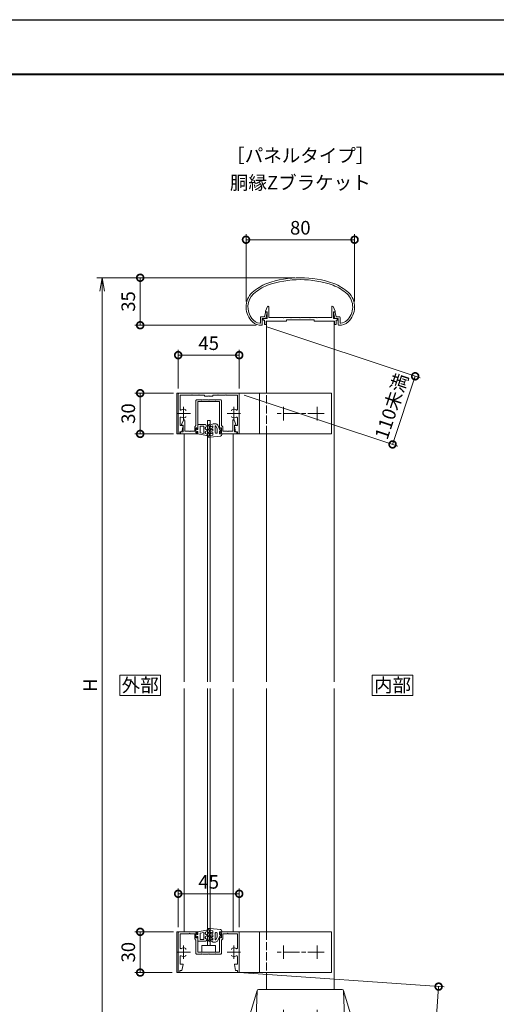
# Model space of a CAD drawing. Units: millimetres. Extents: x 0 to 1680, y 0 to 1188.
# Drawn here: x 375 to 726, y 463 to 1188 of the extents above; entities that cross this region are included whole.
import ezdxf
from ezdxf.enums import TextEntityAlignment as Align

# ---------------------------------------------------------------- set-up
doc = ezdxf.new("R2010")
doc.units = ezdxf.units.MM
for name, pattern in [('AM_ISO02W050', [7.5, 6, -1.5]), ('AM_ISO08W050', [18, 12, -1.5, 3, -1.5]), ('AM_ISO08W050x2', [9, 6, -0.75, 1.5, -0.75])]:
    doc.linetypes.add(name, pattern=pattern)
for name, color, linetype, lineweight in [('AM_0', 7, 'Continuous', 18), ('AM_1', 14, 'Continuous', 40), ('AM_2', 40, 'Continuous', 9), ('AM_3', 6, 'AM_ISO02W050', 9), ('AM_5', 3, 'Continuous', 9), ('AM_7', 4, 'AM_ISO08W050', 9)]:
    doc.layers.add(name, color=color, linetype=linetype, lineweight=lineweight)
doc.layers.add('AM_VIEWS', color=1, linetype='Continuous', lineweight=25, plot=False)
doc.styles.add('ゴシック', font='txt')
doc.dimstyles.new('VF$0', dxfattribs={"dimtxt": 10, "dimasz": 10, "dimexe": 4, "dimexo": 4, "dimgap": 2.5, "dimtad": 3, "dimdsep": 46, "dimtxsty": 'ゴシック', "dimblk": 'DOTSMALL', "dimcen": 0, "dimclrd": 256, "dimclre": 256, "dimclrt": 2, "dimadec": 0, "dimazin": 2, "dimtp": 0.1, "dimtm": 0.1, "dimtfac": 0.71, "dimtmove": 0, "dimatfit": 3, "dimldrblk": 'OPEN30', "dimfxl": 1, "dimtfill": 1, "dimtfillclr": 256, "dimlwd": -1, "dimlwe": -1, "dimarcsym": 0})

# ---------------------------------------------------------------- blocks, each defined once
blk = doc.blocks.new('EX-1056')
at = {"layer": 'AM_0'}
for p, q in [((-22, 0), (-8, 0)), ((-8, -1.5), (-8, 0)), ((22, 0), (8, 0)), ((8, -1.5), (8, 0)), ((-22.5, -0.5), (-22.5, -29.41)), ((-21.1, -1.4), (-21.1, -11.95)), ((-21.1, -1.4), (-14.3, -1.4)), ((-14.3, -1.4), (-14, -1.1)), ((-14, -1.1), (-13.7, -1.4)), ((-13.7, -1.4), (-10.3, -1.4)), ((-10.3, -5.2), (-10.3, -1.4)), ((-10.3, -5.2), (-9.4, -6.1)), ((-9.4, -4.4), (-9.4, -0.8)), ((-9.4, -0.8), (-8.8, -0.8)), ((-9.4, -4.4), (-8.8, -4.4)), ((-9.4, -15.9), (-9.4, -6.1)), ((-8.8, -0.8), (-8.38, -1.59)), ((-8.8, -4.4), (-8.38, -3.61)), ((-8, -15), (-8, -3.7)), ((8, -15), (8, -3.7)), ((8.8, -0.8), (8.38, -1.59)), ((8.8, -4.4), (8.38, -3.61)), ((9.4, -0.8), (8.8, -0.8)), ((9.4, -4.4), (8.8, -4.4)), ((9.4, -4.4), (9.4, -0.8)), ((10.3, -5.2), (9.4, -6.1)), ((9.4, -15.9), (9.4, -6.1)), ((13.7, -1.4), (10.3, -1.4)), ((10.3, -5.2), (10.3, -1.4)), ((14, -1.1), (13.7, -1.4)), ((14.3, -1.4), (14, -1.1)), ((21.1, -1.4), (14.3, -1.4)), ((21.1, -1.4), (21.1, -11.95)), ((22.5, -0.5), (22.5, -29.4)), ((-21.1, -18.05), (-21.1, -23.8)), ((-8.9, -16.4), (-5.3, -16.4)), ((-8, -15), (0, -15)), ((-5.3, -16.4), (-5, -16.1)), ((-5, -16.1), (-4.7, -16.4)), ((-4.7, -16.4), (-0.3, -16.4)), ((-0.3, -16.4), (0, -16.1)), ((8, -15), (0, -15)), ((0, -16.1), (0.3, -16.4)), ((4.7, -16.4), (0.3, -16.4)), ((4.7, -16.4), (5, -16.1)), ((5, -16.1), (5.3, -16.4)), ((8.9, -16.4), (5.3, -16.4)), ((21.1, -18.05), (21.1, -23.8)), ((-21.3, -28.5), (-19.8, -28.5)), ((-21.3, -28.5), (-21.3, -29.4)), ((-21.1, -23.8), (-19.2, -23.8)), ((-19.8, -28.5), (-18.91, -24.16)), ((19.8, -28.5), (18.91, -24.16)), ((21.1, -23.8), (19.2, -23.8)), ((21.3, -28.5), (19.8, -28.5)), ((21.3, -28.5), (21.3, -29.4))]:
    blk.add_line(p, q, dxfattribs=at)
for centre, radius, start, end in [((-22, -0.5), 0.5, 90, 179.99984), ((-8.2, -1.5), 0.2, 208.07181, 0.00001), ((-8.2, -3.7), 0.2, 359.99999, 151.92819), ((8.2, -1.5), 0.2, 179.99999, 331.92818), ((8.2, -3.7), 0.2, 28.07182, 180.00001), ((22, -0.5), 0.5, 0.00015, 90), ((-20.6, -11.95), 0.5, 179.99983, 304.58078), ((-18.5, -15), 3.2, 70.06908, 124.58078), ((-17.75, -12.93), 1, 0.00133, 70.06908), ((17.75, -12.93), 1, 109.93092, 179.99867), ((18.5, -15), 3.2, 55.41922, 109.93092), ((20.6, -11.95), 0.5, 235.41922, 0.00017), ((-20.6, -18.05), 0.5, 55.41888, 179.99983), ((-18.5, -15), 3.2, 235.41888, 289.93358), ((-17.75, -17.07), 1, 289.93358, 0.00133), ((-8.9, -15.9), 0.5, 180.00001, 270), ((8.9, -15.9), 0.5, 270, 0), ((17.75, -17.07), 1, 179.99867, 250.06642), ((18.5, -15), 3.2, 250.06643, 304.58112), ((20.6, -18.05), 0.5, 0.00017, 124.58112), ((-19.2, -24.1), 0.3, 348.3603, 90), ((19.2, -24.1), 0.3, 90, 191.6397), ((-21.9, -29.4), 0.6, 179.99984, 0.00001), ((21.9, -29.4), 0.6, 179.99999, 0.00015)]:
    blk.add_arc(centre, radius, start, end, dxfattribs=at)
at = {"layer": 'AM_7'}
for p, q in [((-18.5, -10), (-18.5, -20)), ((18.5, -10), (18.5, -20)), ((-23.5, -15), (-13.5, -15)), ((13.5, -15), (23.5, -15))]:
    blk.add_line(p, q, dxfattribs=at)
blk = doc.blocks.new('EX-1054')
at = {"layer": 'AM_0'}
for p, q in [((-22, 0), (0, 0)), ((22, 0), (0, 0)), ((-22.5, -0.5), (-22.5, -29.4)), ((-21.1, -1.4), (-21.1, -11.95)), ((-21.1, -1.4), (-12.8, -1.4)), ((-12.8, -1.4), (-12.5, -1.1)), ((-12.5, -1.1), (-12.2, -1.4)), ((-12.2, -1.4), (-7.3, -1.4)), ((-7.3, -1.4), (-7, -1.1)), ((-7, -1.1), (-6.7, -1.4)), ((-6.7, -1.4), (-3.5, -1.4)), ((-3, -1.9), (-3, -2.2)), ((-0.3, -2.2), (-3, -2.2)), ((-0.3, -2.2), (0, -1.9)), ((0, -1.9), (0.3, -2.2)), ((3, -2.2), (0.3, -2.2)), ((3, -1.9), (3, -2.2)), ((6.7, -1.4), (3.5, -1.4)), ((6.7, -1.4), (7, -1.1)), ((7, -1.1), (7.3, -1.4)), ((12.2, -1.4), (7.3, -1.4)), ((12.5, -1.1), (12.2, -1.4)), ((12.8, -1.4), (12.5, -1.1)), ((21.1, -1.4), (12.8, -1.4)), ((21.1, -1.4), (21.1, -11.95)), ((22.5, -0.5), (22.5, -29.4)), ((-21.1, -18.05), (-21.1, -23.8)), ((21.1, -18.05), (21.1, -23.8)), ((-21.3, -28.5), (-19.8, -28.5)), ((-21.3, -28.5), (-21.3, -29.4)), ((-21.1, -23.8), (-19.2, -23.8)), ((-19.8, -28.5), (-18.91, -24.16)), ((19.8, -28.5), (18.91, -24.16)), ((21.1, -23.8), (19.2, -23.8)), ((21.3, -28.5), (19.8, -28.5)), ((21.3, -28.5), (21.3, -29.4))]:
    blk.add_line(p, q, dxfattribs=at)
for centre, radius, start, end in [((-22, -0.5), 0.5, 90, 179.99984), ((-3.5, -1.9), 0.5, 0, 90), ((3.5, -1.9), 0.5, 90, 180.00001), ((22, -0.5), 0.5, 0.00015, 90), ((-20.6, -11.95), 0.5, 179.99983, 304.58078), ((-18.5, -15), 3.2, 70.06908, 124.58078), ((-17.75, -12.93), 1, 0.00133, 70.06908), ((17.75, -12.93), 1, 109.93092, 179.99867), ((18.5, -15), 3.2, 55.41922, 109.93092), ((20.6, -11.95), 0.5, 235.41922, 0.00017), ((-20.6, -18.05), 0.5, 55.41888, 179.99983), ((-18.5, -15), 3.2, 235.41888, 289.93358), ((-17.75, -17.07), 1, 289.93358, 0.00133), ((17.75, -17.07), 1, 179.99867, 250.06642), ((18.5, -15), 3.2, 250.06643, 304.58112), ((20.6, -18.05), 0.5, 0.00017, 124.58112), ((-19.2, -24.1), 0.3, 348.3603, 90), ((19.2, -24.1), 0.3, 90, 191.6397), ((-21.9, -29.4), 0.6, 179.99984, 0.00001), ((21.9, -29.4), 0.6, 179.99999, 0.00015)]:
    blk.add_arc(centre, radius, start, end, dxfattribs=at)
at = {"layer": 'AM_7'}
for p, q in [((-18.5, -10), (-18.5, -20)), ((18.5, -10), (18.5, -20)), ((-23.5, -15), (-13.5, -15)), ((13.5, -15), (23.5, -15))]:
    blk.add_line(p, q, dxfattribs=at)
blk = doc.blocks.new('EX-1063')
at = {"layer": 'AM_0'}
for p, q in [((-26.43, 6.3), (-25.7, 9.34)), ((-25.45, 5), (-24.36, 9.32)), ((-25.22, 9.7), (-24.65, 9.7)), ((25.45, 5), (24.36, 9.32)), ((25.22, 9.7), (24.65, 9.7)), ((26.43, 6.3), (25.7, 9.34)), ((-29.3, 6.3), (-29.3, 1.99)), ((-29.3, 6.3), (-26.43, 6.3)), ((-28, 5), (-28, 0.52)), ((-28, 5), (-25.45, 5)), ((28, 5), (25.45, 5)), ((28.8, 6.3), (26.43, 6.3)), ((28, 5), (28, 0.52)), ((29.3, 5.8), (29.3, 1.99))]:
    blk.add_line(p, q, dxfattribs=at)
for centre, radius, start, end in [((-9.36, -6.13), 40, 112.45272, 130.76191), ((-9.36, -6.13), 38.6, 112.51133, 130.6971), ((0, -40), 75, 70.82589, 109.17411), ((0, -40), 73.6, 70.8573, 109.14239), ((9.36, -6.13), 38.6, 49.3029, 67.48817), ((9.36, -6.13), 40, 49.23809, 67.54728), ((-25, 13.43), 15, 134.28172, 227.13346), ((-25, 13.43), 13.6, 134.46025, 218.71099), ((25, 13.43), 13.6, 312.97826, 45.53975), ((25, 13.43), 15, 312.86654, 45.71828), ((-25.22, 9.2), 0.5, 90, 164.0549), ((-24.65, 9.4), 0.3, 344.0549, 90), ((24.65, 9.4), 0.3, 90, 195.9451), ((25.22, 9.2), 0.5, 15.9451, 90), ((-28.68, 10.01), 8.6, 216.28637, 262.05212), ((-28.68, 10.01), 10, 229.2745, 271.08564), ((-29.8, 1.99), 0.5, 262.05212, 0), ((-28.5, 0.52), 0.5, 271.08564, 0), ((28.5, 0.52), 0.5, 179.99999, 268.91436), ((28.68, 10.01), 10, 268.91437, 310.7255), ((28.8, 5.8), 0.5, 0, 89.99988), ((29.8, 1.99), 0.5, 179.99999, 277.94788), ((28.68, 10.01), 8.6, 277.94496, 310.55364)]:
    blk.add_arc(centre, radius, start, end, dxfattribs=at)
blk = doc.blocks.new('EX-1101')
at = {"layer": 'AM_0'}
for p, q in [((-25.6, 5.5), (-24.16, 8.71)), ((-23.2, 0.8), (-23.2, 8.5)), ((23.2, 0.8), (23.2, 8.5)), ((25.6, 5.5), (24.16, 8.71)), ((-27.45, 0), (-27.45, -1.2)), ((-27.45, 0), (-24.4, 0)), ((-25.6, 5), (-25.6, 5.5)), ((-24.4, 5), (-25.6, 5)), ((-24.4, 0), (-24.4, 5)), ((-12.8, 0.8), (-23.2, 0.8)), ((-12.5, 0.5), (-12.8, 0.8)), ((-12.2, 0.8), (-12.5, 0.5)), ((-7.3, 0.8), (-12.2, 0.8)), ((-7.3, 0.8), (-7, 0.5)), ((-7, 0.5), (-6.7, 0.8)), ((-6.7, 0.8), (-0.3, 0.8)), ((-0.3, 0.8), (0, 0.5)), ((0, 0.5), (0.3, 0.8)), ((0.3, 0.8), (6.7, 0.8)), ((7, 0.5), (6.7, 0.8)), ((7.3, 0.8), (7, 0.5)), ((12.2, 0.8), (7.3, 0.8)), ((12.2, 0.8), (12.5, 0.5)), ((12.5, 0.5), (12.8, 0.8)), ((12.8, 0.8), (23.2, 0.8)), ((24.4, 0), (24.4, 5)), ((24.4, 5), (25.6, 5)), ((27.45, 0), (24.4, 0)), ((25.6, 5), (25.6, 5.5)), ((27.45, 0), (27.45, -1.2)), ((-27.45, -1.2), (-26.45, -1.2)), ((-26.45, -1.2), (-26.45, -4.5)), ((-26.45, -4.5), (-25.25, -4.5)), ((-15.25, -2), (-25.25, -2)), ((-25.25, -2), (-25.25, -4.5)), ((-10.25, -2), (-25.25, -2)), ((-10.25, -1), (-10.25, -2)), ((10.25, -1), (-10.25, -1)), ((10.25, -1), (10.25, -2)), ((10.25, -2), (25.25, -2)), ((25.25, -2), (25.25, -4.5)), ((26.45, -4.5), (25.25, -4.5)), ((26.45, -1.2), (26.45, -4.5)), ((27.45, -1.2), (26.45, -1.2))]:
    blk.add_line(p, q, dxfattribs=at)
for centre, start, end in [((-23.7, 8.5), 359.99997, 155.74494), ((23.7, 8.5), 24.25506, 180.00003)]:
    blk.add_arc(centre, 0.5, start, end, dxfattribs=at)
blk = doc.blocks.new('EX-1059')
at = {"layer": 'AM_0'}
for p, q in [((-9.4, -5.3), (-9.4, -23.9)), ((-8.9, -4.8), (-5.3, -4.8)), ((-8, -6), (-8, -26.3)), ((-8, -6), (0, -6)), ((-5.3, -4.8), (-5, -5.1)), ((-5, -5.1), (-4.7, -4.8)), ((-4.7, -4.8), (-0.3, -4.8)), ((-0.3, -4.8), (0, -5.1)), ((0, -5.1), (0.3, -4.8)), ((8, -6), (0, -6)), ((4.7, -4.8), (0.3, -4.8)), ((4.7, -4.8), (5, -5.1)), ((5, -5.1), (5.3, -4.8)), ((8.9, -4.8), (5.3, -4.8)), ((8, -6), (8, -26.3)), ((9.4, -5.3), (9.4, -23.9)), ((-20.1, -23), (-18.66, -19.79)), ((-17.7, -28), (-17.7, -20)), ((17.7, -28), (17.7, -20)), ((20.1, -23), (18.66, -19.79)), ((-20.8, -28.5), (-20.8, -30)), ((-20.8, -28.5), (-18.9, -28.5)), ((-20.1, -23.5), (-20.1, -23)), ((-18.9, -23.5), (-20.1, -23.5)), ((-18.9, -28.5), (-18.9, -23.5)), ((-17.7, -28), (-14.3, -28)), ((-14.3, -28), (-14, -28.3)), ((-14, -28.3), (-13.7, -28)), ((-13.7, -28), (-10.3, -28)), ((-10.3, -24.8), (-9.4, -23.9)), ((-10.3, -24.8), (-10.3, -28)), ((-9.4, -25.6), (-9.4, -29.2)), ((-9.4, -25.6), (-8.8, -25.6)), ((-8.8, -25.6), (-8.38, -26.39)), ((-8.8, -29.2), (-8.38, -28.41)), ((-8, -28.5), (-8, -30)), ((8, -28.5), (8, -30)), ((8.8, -25.6), (8.38, -26.39)), ((8.8, -29.2), (8.38, -28.41)), ((9.4, -25.6), (8.8, -25.6)), ((10.3, -24.8), (9.4, -23.9)), ((9.4, -25.6), (9.4, -29.2)), ((10.3, -24.8), (10.3, -28)), ((13.7, -28), (10.3, -28)), ((14, -28.3), (13.7, -28)), ((14.3, -28), (14, -28.3)), ((17.7, -28), (14.3, -28)), ((18.9, -23.5), (20.1, -23.5)), ((18.9, -28.5), (18.9, -23.5)), ((20.8, -28.5), (18.9, -28.5)), ((20.1, -23.5), (20.1, -23)), ((20.8, -28.5), (20.8, -30)), ((-20.8, -30), (-8, -30)), ((-9.4, -29.2), (-8.8, -29.2)), ((20.8, -30), (8, -30)), ((9.4, -29.2), (8.8, -29.2))]:
    blk.add_line(p, q, dxfattribs=at)
for centre, radius, start, end in [((-8.9, -5.3), 0.5, 90, 180.00001), ((8.9, -5.3), 0.5, 0, 90), ((-18.2, -20), 0.5, 0, 155.74498), ((18.2, -20), 0.5, 24.25502, 180.00001), ((-8.2, -26.3), 0.2, 208.07181, 0.00001), ((-8.2, -28.5), 0.2, 359.99999, 151.92819), ((8.2, -26.3), 0.2, 179.99999, 331.92818), ((8.2, -28.5), 0.2, 28.07182, 180.00001)]:
    blk.add_arc(centre, radius, start, end, dxfattribs=at)
blk = doc.blocks.new('V-A')
at = {"layer": 'AM_0'}
for p, q in [((-91, 15), (-91, -15)), ((-75.5, 15), (-91, 15)), ((23, 15), (-59.5, 15)), ((-30, 15), (-30, -15)), ((23, 15), (23, -15)), ((23, -15), (-91, -15))]:
    blk.add_line(p, q, dxfattribs=at)
at = {"layer": 'AM_3'}
blk.add_line((-25, 15), (-25, -15), dxfattribs=at)
at = {"layer": 'AM_7'}
for p, q in [((17.5, 0), (-17.5, 0)), ((-12.5, 5), (-12.5, -5)), ((12.5, 5), (12.5, -5))]:
    blk.add_line(p, q, dxfattribs=at)
blk = doc.blocks.new('_DotSmall')
at = {"color": 0, "linetype": 'ByBlock', "const_width": 0.5}
blk.add_lwpolyline([(-0.0625, 0, 1), (0.0625, 0, 1)], format="xyb", close=True, dxfattribs=at)
blk = doc.blocks.new('*D55')
at = {"layer": 'AM_5', "transparency": 16777216}
for p, q in [((557.31, 961.76), (670.45, 924.19)), ((666.66, 925.45), (650, 875.28)), ((540.65, 911.59), (653.8, 874.02))]:
    blk.add_line(p, q, dxfattribs=at)
at = {"layer": 'Defpoints', "color": 0, "transparency": 16777216}
for p in [(553.51, 963.02), (536.85, 912.85), (650, 875.28)]:
    blk.add_point(p, dxfattribs=at)
at = {"layer": 'AM_5', "transparency": 16777216, "xscale": 10, "yscale": 10, "zscale": 10}
for p, rotation in [((666.66, 925.45), 71.63179260007418), ((650, 875.28), 251.6317926000742)]:
    blk.add_blockref('_DotSmall', p, dxfattribs=dict(at, rotation=rotation))
at = {"layer": 'AM_5', "color": 2, "transparency": 16777216, "insert": (650.49, 902.97), "char_height": 10, "attachment_point": 5, "rotation": 71.63179, "style": 'ゴシック', "bg_fill": 3, "box_fill_scale": 1.1, "bg_fill_color": 256, "bg_fill_true_color": 13158600, "bg_fill_transparency": 0}
blk.add_mtext('110未満', dxfattribs=at)
blk = doc.blocks.new('_Open30')
at = {"color": 0, "linetype": 'ByBlock', "lineweight": -2}
for p, q in [((-1, 0.268), (0, 0)), ((0, 0), (-1, -0.268)), ((0, 0), (-1, 0))]:
    blk.add_line(p, q, dxfattribs=at)
blk = doc.blocks.new('_Open')
at = {"color": 0, "linetype": 'ByBlock', "lineweight": -2}
for p, q in [((-1, 0.167), (0, 0)), ((-1, -0.167), (0, 0)), ((0, 0), (-1, 0))]:
    blk.add_line(p, q, dxfattribs=at)
blk = doc.blocks.new('*D56')
at = {"layer": 'AM_5', "transparency": 16777216}
for p, q in [((578, 998), (432, 998)), ((436, 988), (436, 408)), ((578, 398), (432, 398))]:
    blk.add_line(p, q, dxfattribs=at)
at = {"layer": 'Defpoints', "color": 0, "transparency": 16777216}
for p in [(582, 998), (436, 398), (582, 398)]:
    blk.add_point(p, dxfattribs=at)
at = {"layer": 'AM_5', "transparency": 16777216, "xscale": 10, "yscale": 10, "zscale": 10}
for p, rotation in [((436, 998), 90), ((436, 398), 270)]:
    blk.add_blockref('_Open', p, dxfattribs=dict(at, rotation=rotation))
at = {"layer": 'AM_5', "color": 2, "transparency": 16777216, "insert": (428.5, 698), "char_height": 10, "attachment_point": 5, "rotation": 90, "style": 'ゴシック', "bg_fill": 3, "box_fill_scale": 1.1, "bg_fill_color": 256, "bg_fill_true_color": 13158600, "bg_fill_transparency": 0}
blk.add_mtext('H', dxfattribs=at)
blk = doc.blocks.new('*D57')
at = {"layer": 'AM_5', "transparency": 16777216}
for p, q in [((488.5, 516.4), (460, 516.4)), ((464, 516.4), (464, 486.4)), ((487.5, 486.4), (460, 486.4))]:
    blk.add_line(p, q, dxfattribs=at)
at = {"layer": 'Defpoints', "color": 0, "transparency": 16777216}
for p in [(492.5, 516.4), (464, 486.4), (491.5, 486.4)]:
    blk.add_point(p, dxfattribs=at)
at = {"layer": 'AM_5', "transparency": 16777216, "xscale": 10, "yscale": 10, "zscale": 10}
for p, rotation in [((464, 516.4), 90), ((464, 486.4), 270)]:
    blk.add_blockref('_DotSmall', p, dxfattribs=dict(at, rotation=rotation))
at = {"layer": 'AM_5', "color": 2, "transparency": 16777216, "insert": (456.5, 501.4), "char_height": 10, "attachment_point": 5, "rotation": 90, "style": 'ゴシック', "bg_fill": 3, "box_fill_scale": 1.1, "bg_fill_color": 256, "bg_fill_true_color": 13158600, "bg_fill_transparency": 0}
blk.add_mtext('30', dxfattribs=at)
blk = doc.blocks.new('*D58')
at = {"layer": 'AM_5', "transparency": 16777216}
for p, q in [((492, 519.9), (492, 548.4)), ((492, 544.4), (537, 544.4)), ((537, 519.9), (537, 548.4))]:
    blk.add_line(p, q, dxfattribs=at)
at = {"layer": 'Defpoints', "color": 0, "transparency": 16777216}
for p in [(537, 544.4), (492, 515.9), (537, 515.9)]:
    blk.add_point(p, dxfattribs=at)
at = {"layer": 'AM_5', "transparency": 16777216, "xscale": 10, "yscale": 10, "zscale": 10}
for p, rotation in [((492, 544.4), 179.9998488154678), ((537, 544.4), 359.9998488154678)]:
    blk.add_blockref('_DotSmall', p, dxfattribs=dict(at, rotation=rotation))
at = {"layer": 'AM_5', "color": 2, "transparency": 16777216, "insert": (514.5, 551.9), "char_height": 10, "attachment_point": 5, "rotation": 359.99985, "style": 'ゴシック', "bg_fill": 3, "box_fill_scale": 1.1, "bg_fill_color": 256, "bg_fill_true_color": 13158600, "bg_fill_transparency": 0}
blk.add_mtext('45', dxfattribs=at)
blk = doc.blocks.new('*D59')
at = {"layer": 'AM_5', "transparency": 16777216}
for p, q in [((492, 916.5), (492, 945)), ((537, 916.5), (537, 945)), ((492, 941), (537, 941))]:
    blk.add_line(p, q, dxfattribs=at)
at = {"layer": 'Defpoints', "color": 0, "transparency": 16777216}
for p in [(537, 941), (492, 912.5), (537, 912.5)]:
    blk.add_point(p, dxfattribs=at)
at = {"layer": 'AM_5', "transparency": 16777216, "xscale": 10, "yscale": 10, "zscale": 10, "rotation": 180}
blk.add_blockref('_DotSmall', (492, 941), dxfattribs=at)
at = {"layer": 'AM_5', "transparency": 16777216, "xscale": 10, "yscale": 10, "zscale": 10}
blk.add_blockref('_DotSmall', (537, 941), dxfattribs=at)
at = {"layer": 'AM_5', "color": 2, "transparency": 16777216, "insert": (514.5, 948.5), "char_height": 10, "attachment_point": 5, "style": 'ゴシック', "bg_fill": 3, "box_fill_scale": 1.1, "bg_fill_color": 256, "bg_fill_true_color": 13158600, "bg_fill_transparency": 0}
blk.add_mtext('45', dxfattribs=at)
blk = doc.blocks.new('*D60')
at = {"layer": 'AM_5', "transparency": 16777216}
for p, q in [((488.5, 913), (460, 913)), ((464, 913), (464, 883)), ((488.6, 883), (460, 883))]:
    blk.add_line(p, q, dxfattribs=at)
at = {"layer": 'Defpoints', "color": 0, "transparency": 16777216}
for p in [(492.5, 913), (464, 883), (492.6, 883)]:
    blk.add_point(p, dxfattribs=at)
at = {"layer": 'AM_5', "transparency": 16777216, "xscale": 10, "yscale": 10, "zscale": 10}
for p, rotation in [((464, 913), 90), ((464, 883), 270)]:
    blk.add_blockref('_DotSmall', p, dxfattribs=dict(at, rotation=rotation))
at = {"layer": 'AM_5', "color": 2, "transparency": 16777216, "insert": (456.5, 898), "char_height": 10, "attachment_point": 5, "rotation": 90, "style": 'ゴシック', "bg_fill": 3, "box_fill_scale": 1.1, "bg_fill_color": 256, "bg_fill_true_color": 13158600, "bg_fill_transparency": 0}
blk.add_mtext('30', dxfattribs=at)
blk = doc.blocks.new('*D61')
at = {"layer": 'AM_5', "transparency": 16777216}
for p, q in [((542, 980.43), (542, 1030)), ((622, 980.43), (622, 1030)), ((542, 1026), (622, 1026))]:
    blk.add_line(p, q, dxfattribs=at)
at = {"layer": 'Defpoints', "color": 0, "transparency": 16777216}
for p in [(622, 1026), (542, 976.43), (622, 976.43)]:
    blk.add_point(p, dxfattribs=at)
at = {"layer": 'AM_5', "transparency": 16777216, "xscale": 10, "yscale": 10, "zscale": 10, "rotation": 180}
blk.add_blockref('_DotSmall', (542, 1026), dxfattribs=at)
at = {"layer": 'AM_5', "transparency": 16777216, "xscale": 10, "yscale": 10, "zscale": 10}
blk.add_blockref('_DotSmall', (622, 1026), dxfattribs=at)
at = {"layer": 'AM_5', "color": 2, "transparency": 16777216, "insert": (582, 1033.5), "char_height": 10, "attachment_point": 5, "style": 'ゴシック', "bg_fill": 3, "box_fill_scale": 1.1, "bg_fill_color": 256, "bg_fill_true_color": 13158600, "bg_fill_transparency": 0}
blk.add_mtext('80', dxfattribs=at)
blk = doc.blocks.new('*D62')
at = {"layer": 'AM_5', "transparency": 16777216}
for p, q in [((578, 998), (460, 998)), ((464, 998), (464, 963.02)), ((549.51, 963.02), (460, 963.02))]:
    blk.add_line(p, q, dxfattribs=at)
at = {"layer": 'Defpoints', "color": 0, "transparency": 16777216}
for p in [(582, 998), (464, 963.02), (553.51, 963.02)]:
    blk.add_point(p, dxfattribs=at)
at = {"layer": 'AM_5', "transparency": 16777216, "xscale": 10, "yscale": 10, "zscale": 10}
for p, rotation in [((464, 998), 90), ((464, 963.02), 270)]:
    blk.add_blockref('_DotSmall', p, dxfattribs=dict(at, rotation=rotation))
at = {"layer": 'AM_5', "color": 2, "transparency": 16777216, "insert": (456.5, 980.51), "char_height": 10, "attachment_point": 5, "rotation": 90, "style": 'ゴシック', "bg_fill": 3, "box_fill_scale": 1.1, "bg_fill_color": 256, "bg_fill_true_color": 13158600, "bg_fill_transparency": 0}
blk.add_mtext('35', dxfattribs=at)
blk = doc.blocks.new('*D63')
at = {"layer": 'AM_5', "transparency": 16777216}
for p, q in [((540.39, 486.12), (687.92, 475.8)), ((683.93, 476.08), (678, 391.29)), ((520.97, 402.27), (681.99, 391.01))]:
    blk.add_line(p, q, dxfattribs=at)
at = {"layer": 'Defpoints', "color": 0, "transparency": 16777216}
for p in [(536.4, 486.4), (516.98, 402.55), (678, 391.29)]:
    blk.add_point(p, dxfattribs=at)
at = {"layer": 'AM_5', "transparency": 16777216, "xscale": 10, "yscale": 10, "zscale": 10}
for p, rotation in [((683.93, 476.08), 86.00000000001656), ((678, 391.29), 266.0000000000166)]:
    blk.add_blockref('_DotSmall', p, dxfattribs=dict(at, rotation=rotation))
at = {"layer": 'AM_5', "color": 2, "transparency": 16777216, "insert": (672.72, 434.26), "char_height": 10, "attachment_point": 5, "rotation": 86, "style": 'ゴシック', "bg_fill": 3, "box_fill_scale": 1.1, "bg_fill_color": 256, "bg_fill_true_color": 13158600, "bg_fill_transparency": 0}
blk.add_mtext('90未満', dxfattribs=at)
blk = doc.blocks.new('O-786H')
at = {"layer": 'AM_2'}
for p, q in [((-2.65, 1.4), (-3.78, 7.81)), ((-2.28, 7.15), (-2.86, 8.15)), ((-0.23, 8.25), (-0.87, 7.15)), ((0.29, 8.25), (0.92, 7.15)), ((2.33, 7.15), (2.97, 8.25)), ((3.49, 8.25), (4.15, 7.1)), ((-2.65, 1.4), (-0.75, 1.4)), ((3.15, 5.7), (-2.19, 5.7)), ((-1.73, 3.1), (-2.19, 5.7)), ((-1.3, 6.9), (-1.85, 6.9)), ((3.15, 3.1), (-1.73, 3.1)), ((-0.75, 0.9), (-1.3, 0.3)), ((-1.3, 0.3), (-1.3, 0)), ((-1.3, 0), (1.3, 0)), ((-0.75, 1.4), (-0.75, 0.9)), ((0.75, 1.4), (4.35, 1.4)), ((0.75, 1.4), (0.75, 0.9)), ((0.75, 0.9), (1.3, 0.3)), ((1.3, 0.3), (1.3, 0)), ((1.35, 6.9), (1.9, 6.9)), ((3.15, 3.1), (3.15, 5.7)), ((4.35, 1.4), (4.35, 6.35))]:
    blk.add_line(p, q, dxfattribs=at)
for centre, radius, start, end in [((-3.29, 7.9), 0.5, 30, 190), ((0.03, 8.1), 0.3, 30, 150), ((3.23, 8.1), 0.3, 30, 150), ((-1.85, 7.4), 0.5, 210, 270), ((-1.3, 7.4), 0.5, 270, 330), ((1.35, 7.4), 0.5, 210, 270), ((1.9, 7.4), 0.5, 270, 330), ((2.85, 6.35), 1.5, 0, 30)]:
    blk.add_arc(centre, radius, start, end, dxfattribs=at)
blk = doc.blocks.new('O-797H')
at = {"layer": 'AM_2'}
for p, q in [((-8.4, 1.8), (-8.4, 2.2)), ((-8.1, 2.5), (-6.9, 2.5)), ((-8.1, 1.5), (-7.7, 1.5)), ((-7.7, -0.61), (-7.7, 1.5)), ((0.72, 1.61), (-6.9, 2.5)), ((-6.71, 1.3), (-6.9, 2)), ((-6.9, -5.94), (-6.9, 2)), ((-6.71, 1.3), (-4.9, 0.81)), ((-4.9, -1.15), (-4.9, 0.81)), ((1.6, 0), (0, 0)), ((0, 0), (0, -2)), ((1.6, 0.61), (1.6, 0)), ((-8.25, -0.98), (-7.7, -1.3)), ((-8.25, -3.48), (-7.7, -3.8)), ((-7.65, -6.93), (-8.25, -6.59)), ((-7.95, -0.46), (-7.7, -0.61)), ((-7.95, -2.96), (-7.7, -3.11)), ((-7.7, -6.21), (-7.95, -6.07)), ((-7.7, -3.11), (-7.7, -1.3)), ((-7.7, -6.21), (-7.7, -3.8)), ((-6.9, -6.5), (-6.9, -5.94)), ((-6.65, -1.29), (-4.9, -2.3)), ((-6.65, -3.79), (-4.9, -4.8)), ((-6.6, -6.46), (-4.8, -7.5)), ((-6.15, -0.42), (-4.9, -1.15)), ((-6.15, -2.92), (-4.9, -3.65)), ((-6, -5.42), (-4.9, -6.06)), ((-4.9, -3.65), (-4.9, -2.3)), ((-4.9, -6.06), (-4.9, -4.8)), ((-3.2, -5.73), (-3.2, -1)), ((-2.7, -0.5), (-2.2, -0.5)), ((-1.7, -3.7), (-2.69, -5.84)), ((-1.7, -1), (-1.7, -3.7)), ((0, -3.6), (-1.26, -6.34)), ((0, -2), (1, -2)), ((0, -3.6), (1, -2.3)), ((1, -2), (1, -2.3)), ((-3.08, -7.5), (-4.8, -7.5))]:
    blk.add_line(p, q, dxfattribs=at)
for centre, radius, start, end in [((-8.1, 2.2), 0.3, 90, 180), ((-8.1, 1.8), 0.3, 180, 270), ((0.6, 0.61), 1, 0, 83.03166), ((-8.1, -0.72), 0.3, 60, 240), ((-8.1, -3.22), 0.3, 60, 240), ((-8.1, -6.33), 0.3, 60, 240), ((-7.4, -6.5), 0.5, 240, 0), ((-6.4, -0.86), 0.5, 60, 240), ((-6.4, -3.36), 0.5, 60, 240), ((-6.3, -5.94), 0.6, 60, 240), ((-2.7, -1), 0.5, 90, 180), ((-2.93, -5.73), 0.268, 180, 335.22479), ((-3.08, -5.5), 2, 270, 335.22479), ((-2.2, -1), 0.5, 0, 90)]:
    blk.add_arc(centre, radius, start, end, dxfattribs=at)
blk = doc.blocks.new('M10袋ナットC')
at = {"color": 7, "linetype": 'Continuous'}
for p, q in [((-11.11, 9.8), (-12, 8.25)), ((-12, 8.25), (-12, -8.21)), ((-4.89, 9.8), (-11.11, 9.8)), ((-4, 8.25), (-4.89, 9.8)), ((-4, 9.2), (-4, -9.2)), ((-4.59, 4.89), (-11.41, 4.89)), ((-4.59, -4.89), (-11.41, -4.89)), ((-12, -8.22), (-12, -8.25)), ((-11.11, -9.8), (-12, -8.25)), ((-4.89, -9.8), (-11.11, -9.8)), ((-4, -8.25), (-4.89, -9.8))]:
    blk.add_line(p, q, dxfattribs=at)
at = {"linetype": 'Continuous'}
for centre, radius, start, end in [((-13, 8.22), 1, 275.21584, 359.99993), ((-12.25, 0), 7.25, 95.21584, 264.78406), ((-13, -8.22), 1, 359.99993, 84.78406)]:
    blk.add_arc(centre, radius, start, end, dxfattribs=at)
at = {"color": 7, "linetype": 'Continuous'}
for centre, radius, start, end in [((-7.55, 7.67), 4.75, 200.59421, 215.70065), ((8.6, 0), 20.6, 166.26057, 193.73928), ((-8.45, 7.67), 4.75, 324.29921, 339.40546), ((-24.6, 0), 20.6, 346.26065, 13.73923), ((-7.55, -7.67), 4.75, 144.2992, 159.40564), ((-8.45, -7.67), 4.75, 20.59439, 35.70064)]:
    blk.add_arc(centre, radius, start, end, dxfattribs=at)
at = {"layer": 'AM_0'}
for p, q in [((-4, 9.2), (-2, 9.2)), ((-2, 10.5), (-2, -10.5)), ((-2, 10.5), (0, 10.5)), ((0, 10.5), (0, -10.5)), ((-4, 0.5), (-2, 0.5)), ((-2, -0.5), (-4, -0.5)), ((-4, -9.2), (-2, -9.2)), ((-2, -10.5), (0, -10.5))]:
    blk.add_line(p, q, dxfattribs=at)
blk = doc.blocks.new('A$C619C1FB1')
at = {"layer": 'AM_0'}
for p, q in [((-49.49, 5.2), (-49.9, 0.48)), ((-49.9, 0.48), (-0.56, -2.97)), ((-0.3, 0.03), (-49.49, 5.2)), ((0.04, -3.01), (49.37, -6.46)), ((49.49, -5.2), (0.3, -0.03)), ((49.49, -5.2), (49.37, -6.46))]:
    blk.add_line(p, q, dxfattribs=at)
for centre, start, end in [((0, 0), 174, 354), ((-0.26, -2.99), 356, 176)]:
    blk.add_arc(centre, 0.3, start, end, dxfattribs=at)
blk = doc.blocks.new('V-1603')
at = {"layer": 'AM_0'}
for p, q in [((-31.8, 75.29), (-49.92, 14.58)), ((-31.84, 75.04), (-33.84, 17.94)), ((-30.84, 76.01), (30.83, 76.01)), ((31.79, 75.29), (49.91, 14.58)), ((31.83, 75.04), (33.82, 17.94)), ((-48.01, 16.01), (-0.01, 16.01)), ((-0.01, 16.01), (47.99, 16.01)), ((-50.01, 8.26), (-50.01, 14.01)), ((-50.01, 8.26), (49.99, -2.25)), ((49.99, 14.01), (49.99, -2.25))]:
    blk.add_line(p, q, dxfattribs=at)
for centre, radius, start, end in [((-30.84, 75.01), 1, 90, 178), ((30.83, 75.01), 1, 2, 90), ((-48.01, 14.01), 2, 90, 180), ((-35.83, 18.01), 2, 270, 358), ((35.82, 18.01), 2, 182, 270), ((47.99, 14.01), 2, 0, 90)]:
    blk.add_arc(centre, radius, start, end, dxfattribs=at)
at = {"layer": 'AM_3'}
for p, q in [((-5.01, 16.01), (-5.01, -87.76)), ((-4.09, 16.01), (-4.09, -87.76)), ((4.07, 16.01), (4.07, -87.76)), ((4.99, 16.01), (4.99, -87.76))]:
    blk.add_line(p, q, dxfattribs=at)
at = {"layer": 'AM_7', "linetype": 'AM_ISO08W050x2'}
for p, q in [((-12.51, 61.01), (-12.51, 51.01)), ((12.49, 61.01), (12.49, 51.01))]:
    blk.add_line(p, q, dxfattribs=at)
at = {"layer": 'AM_7'}
blk.add_line((-17.51, 56.01), (17.49, 56.01), dxfattribs=at)
at = {"layer": 'AM_0', "rotation": 270}
blk.add_blockref('M10袋ナットC', (-0.01, 16.01), dxfattribs=at)
at = {"layer": 'AM_0'}
blk.add_blockref('A$C619C1FB1', (-0.01, 3.01), dxfattribs=at)

msp = doc.modelspace()

# ---------------------------------------------------------------- linework, layer by layer
at = {"layer": 'AM_0'}
for p, q in [((557, 966), (557, 913)), ((607, 966), (607, 700.5)), ((557, 883), (557, 700.5)), ((557, 695.5), (557, 516.396)), ((607, 695.5), (607, 474.007)), ((509.5, 506.396), (509.5, 501.396)), ((509.5, 506.396), (519.5, 506.396)), ((519.5, 506.396), (519.5, 501.396)), ((557, 486.396), (557, 474.007))]:
    msp.add_line(p, q, dxfattribs=at)
at = {"layer": 'AM_0', "color": 0}
for p, q in [((496.5, 883), (496.5, 700.5)), ((532.5, 883), (532.5, 700.5)), ((496.5, 695.5), (496.5, 516.396)), ((532.5, 695.5), (532.5, 516.396))]:
    msp.add_line(p, q, dxfattribs=at)
at = {"layer": 'AM_0'}
msp.add_lwpolyline([(665, 690.5), (665, 705.5), (635, 705.5), (635, 690.5)], close=True, dxfattribs=at)

# ---------------------------------------------------------------- block references
at = {"layer": 'AM_0', "color": 0}
for name, p in [('EX-1063', (582, 963)), ('EX-1101', (582, 968)), ('EX-1054', (514.5, 913)), ('EX-1059', (514.5, 913))]:
    msp.add_blockref(name, p, dxfattribs=at)
at = {"layer": 'AM_0', "xscale": -1, "rotation": 180}
msp.add_blockref('V-A', (582, 898), dxfattribs=at)
at = {"layer": 'AM_0'}
for name, p in [('EX-1056', (514.5, 516.396)), ('V-A', (582, 501.396))]:
    msp.add_blockref(name, p, dxfattribs=at)

# ---------------------------------------------------------------- texts
at = {"layer": 'AM_0', "style": 'ゴシック'}
for s, p in [('［パネルタイプ］', (582, 1088)), ('胴縁Zブラケット', (582, 1068)), ('内部', (650, 698))]:
    msp.add_text(s, height=10, dxfattribs=at).set_placement(p, align=Align.MIDDLE_CENTER)

# ---------------------------------------------------------------- next in the draw order: dimensions: what is measured, and where the dimension line sits
at = {"layer": 'AM_5'}
dim = msp.add_aligned_dim(p1=(553.51, 963.016), p2=(536.854, 912.854), distance=119.221, text='110未満', dimstyle='VF$0', dxfattribs=at)
dim.commit()
dim.dimension.update_dxf_attribs({"geometry": '*D55', "text_midpoint": (650.487, 902.969)})

# ---------------------------------------------------------------- next in the draw order: dimensions: what is measured, and where the dimension line sits
dim = msp.add_linear_dim(base=(436, 398), p1=(582.001, 998), p2=(582, 398), angle=90, text='H', dimstyle='VF$0', override={"dimblk": 'Open'}, dxfattribs=at)
dim.commit()
dim.dimension.update_dxf_attribs({"geometry": '*D56', "text_midpoint": (428.5, 698)})

# ---------------------------------------------------------------- next in the draw order: linework, layer by layer
at = {"layer": 'AM_0'}
for p, q in [((513.5, 700.5), (513.5, 893)), ((513.5, 893), (515.5, 893)), ((515.5, 700.5), (515.5, 893)), ((513.5, 506.396), (513.5, 695.5)), ((515.5, 506.396), (515.5, 695.5))]:
    msp.add_line(p, q, dxfattribs=at)
msp.add_lwpolyline([(479, 690.5), (479, 705.5), (449, 705.5), (449, 690.5)], close=True, dxfattribs=at)

# ---------------------------------------------------------------- next in the draw order: block references
at = {"layer": 'AM_0', "extrusion": (0, 0, -1), "zscale": -1}
for name, p, rotation in [('O-786H', (-505.1, 885.6), 90.00000000000001), ('O-797H', (-522.5, 883), 179.9999948773581)]:
    msp.add_blockref(name, p, dxfattribs=dict(at, rotation=rotation))
at = {"layer": 'AM_0', "rotation": 270}
msp.add_blockref('O-786H', (505.1, 513.796), dxfattribs=at)
at = {"layer": 'AM_0'}
msp.add_blockref('O-797H', (522.5, 516.396), dxfattribs=at)

# ---------------------------------------------------------------- next in the draw order: texts
at = {"layer": 'AM_0', "style": 'ゴシック'}
msp.add_text('外部', height=10, dxfattribs=at).set_placement((464, 698), align=Align.MIDDLE_CENTER)

# ---------------------------------------------------------------- next in the draw order: dimensions: what is measured, and where the dimension line sits
at = {"layer": 'AM_5'}
for base, p1, p2, picture, middle in [((622, 1026), (542, 976.43), (622, 976.43), '*D61', (582, 1033.5)), ((537, 941), (492, 912.5), (537, 912.5), '*D59', (514.5, 948.5))]:
    dim = msp.add_linear_dim(base=base, p1=p1, p2=p2, dimstyle='VF$0', dxfattribs=at)
    dim.commit()
    dim.dimension.update_dxf_attribs({"geometry": picture, "text_midpoint": middle})
dim = msp.add_linear_dim(base=(464, 486.396), p1=(492.5, 516.396), p2=(491.5, 486.396), angle=90, dimstyle='VF$0', dxfattribs=at)
dim.commit()
dim.dimension.update_dxf_attribs({"geometry": '*D57', "text_midpoint": (456.5, 501.396)})
dim = msp.add_linear_dim(base=(678, 391.287), p1=(536.4, 486.396), p2=(516.976, 402.547), angle=86, text='90未満', dimstyle='VF$0', dxfattribs=at)
dim.commit()
dim.dimension.update_dxf_attribs({"geometry": '*D63', "text_midpoint": (672.723, 434.26)})

# ---------------------------------------------------------------- next in the draw order: block references
at = {"layer": 'AM_0'}
msp.add_blockref('V-1603', (582.006, 398), dxfattribs=at)

# ---------------------------------------------------------------- next in the draw order: dimensions: what is measured, and where the dimension line sits
at = {"layer": 'AM_5'}
dim = msp.add_linear_dim(base=(464, 963.016), p1=(582.001, 998), p2=(553.51, 963.016), angle=90, dimstyle='VF$0', override={"dimdec": 0}, dxfattribs=at)
dim.commit()
dim.dimension.update_dxf_attribs({"geometry": '*D62', "text_midpoint": (456.5, 980.508)})
dim = msp.add_linear_dim(base=(464, 883), p1=(492.5, 913), p2=(492.6, 883), angle=90, dimstyle='VF$0', dxfattribs=at)
dim.commit()
dim.dimension.update_dxf_attribs({"geometry": '*D60', "text_midpoint": (456.5, 898)})

# ---------------------------------------------------------------- next in the draw order: linework, layer by layer
at = {"layer": 'AM_1'}
msp.add_lwpolyline([(62, 40), (62, 1148), (1618, 1148), (1618, 40)], close=True, dxfattribs=at)
at = {"layer": 'AM_VIEWS'}
msp.add_lwpolyline([(0, 0), (0, 1188), (1680, 1188), (1680, 0)], close=True, dxfattribs=at)

# ---------------------------------------------------------------- next in the draw order: dimensions: what is measured, and where the dimension line sits
at = {"layer": 'AM_5'}
dim = msp.add_linear_dim(base=(537, 544.396), p1=(492, 515.896), p2=(537, 515.896), angle=179.999849, dimstyle='VF$0', override={"dimtix": 1}, dxfattribs=at)
dim.commit()
dim.dimension.update_dxf_attribs({"geometry": '*D58', "text_midpoint": (514.5, 551.896)})

doc.saveas('drawing.dxf')
